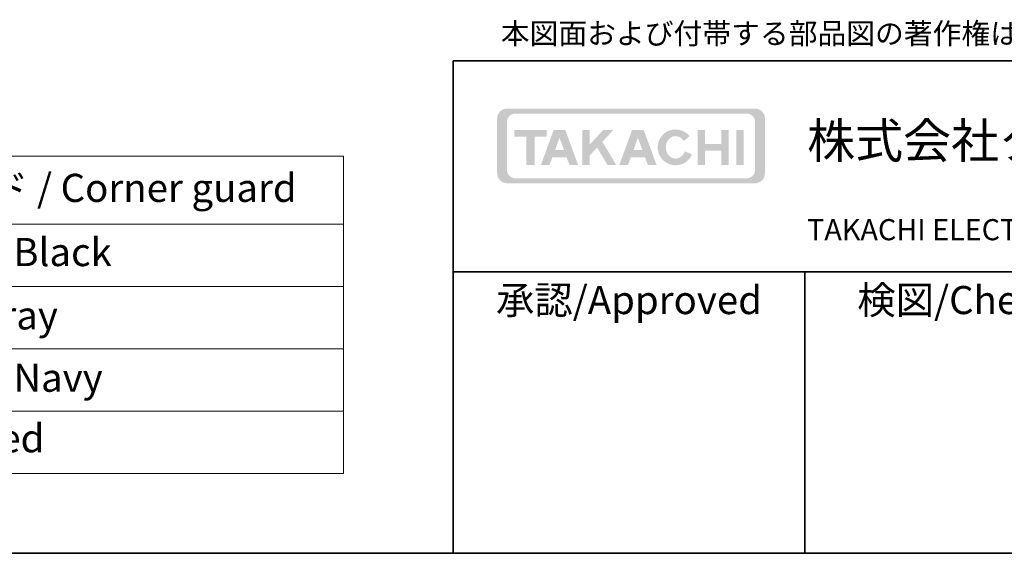
# Model space of a CAD drawing. Units: millimetres. Extents: x 0 to 7684, y 0 to 1264.
# Drawn here: x 538 to 748, y 0 to 114 of the extents above; entities that cross this region are included whole.
import ezdxf
from ezdxf.enums import TextEntityAlignment as Align

# ---------------------------------------------------------------- set-up
doc = ezdxf.new("R2010")
doc.units = ezdxf.units.MM
doc.header["$LTSCALE"] = 3
for name, color, linetype, lineweight in [('Border (ISO)', 7, 'Continuous', 35), ('Hatch (ISO)', 1, 'Continuous', 18), ('Symbol (ISO)', 7, 'Continuous', 18), ('Title (ISO)', 7, 'Continuous', 35)]:
    doc.layers.add(name, color=color, linetype=linetype, lineweight=lineweight)
doc.styles.add('Note Text (TK)', font='MS PGothic.ttf')
doc.styles.add('Note Text (TK2)', font='MS PGothic.ttf')
doc.styles.add('takachi1', font='MS PGothic.ttf', dxfattribs={"height": 2.5})
doc.styles.add('文字スタイル67', font='arial.ttf')

# ---------------------------------------------------------------- blocks, each defined once
blk = doc.blocks.new('図面枠 tk図枠')
at = {"layer": 'Border (ISO)'}
blk.add_line((14.50000000000001, 8.000000000000007), (405.4999999999999, 8.000000000000007), dxfattribs=at)
blk = doc.blocks.new('表題欄 tk表題欄')
at = {"layer": 'Hatch (ISO)'}
h = blk.add_hatch(color=256, dxfattribs=at)
edge = h.paths.add_edge_path(flags=0)
edge.add_arc((95.57537688673352, 236.2990653650367), 0.5958259999999996, 269.9999999999897, 360)
edge.add_line((96.17120288673351, 236.2990653650368), (96.17120288673348, 239.7107813650365))
edge.add_arc((95.5753768867335, 239.7107813650366), 0.5958259999999996, 0, 90.0000000000068)
edge.add_line((95.57537688673342, 240.3066073650366), (79.13710888673356, 240.3066073650366))
edge.add_arc((79.13710888673353, 239.7107813650366), 0.5958259999999996, 89.99999999999744, 180)
edge.add_line((78.54128288673353, 239.7107813650365), (78.54128288673331, 236.2990653650368))
edge.add_arc((79.13710888673332, 236.2990653650365), 0.5958259999999996, 180, 270.0000000000231)
edge.add_line((79.13710888673356, 235.7032393650365), (95.57537688673342, 235.7032393650367))
edge = h.paths.add_edge_path()
edge.add_line((77.83935088673357, 239.9556413650366), (77.83935088673357, 236.0542053650368))
edge.add_arc((78.54128288673346, 236.0542053650367), 0.7019319999998935, 180, 270.0000000000087)
edge.add_line((78.54128288673357, 235.3522733650368), (96.17120288673352, 235.3522733650368))
edge.add_arc((96.17120288673351, 236.0542053650367), 0.7019319999998921, 270, 360)
edge.add_line((96.8731348867334, 236.0542053650368), (96.87313488673352, 239.9556413650366))
edge.add_arc((96.1712028867336, 239.9556413650367), 0.7019319999998921, 0, 90.00000000000873)
edge.add_line((96.17120288673348, 240.6575733650367), (78.54128288673357, 240.6575733650366))
edge.add_arc((78.54128288673357, 239.9556413650366), 0.7019319999999984, 90, 180)
for points in [[(79.07181288673355, 239.1476033650369), (79.07181288673355, 238.6578833650367), (79.92066088673353, 238.6578833650367), (79.92066088673353, 236.6581933650368), (80.50832488673353, 236.6581933650368), (80.50832488673353, 238.6578833650367), (81.35717288673355, 238.6578833650367), (81.35717288673355, 239.1476033650369)], [(85.68407849525303, 236.6581933650368), (84.9434673993943, 237.8918698287545), (84.41792288673358, 237.3246628822781), (84.41792288673358, 236.6581933650368), (83.89555488673355, 236.6581933650368), (83.89555488673355, 239.1476033650369), (84.41792288673358, 239.1476033650369), (84.41792288673358, 238.0993979968839), (85.38913556809511, 239.1476033650369), (86.10696490847272, 239.1476033650369), (85.31925422435492, 238.2974470774499), (86.30334488673353, 236.6581933650368)], [(92.09142939614459, 239.1476033650369), (92.09142939614459, 236.6581933650368), (92.60971639614465, 236.6581933650368), (92.60971639614465, 237.6580383650368), (93.76872039614462, 237.6580383650368), (93.76872039614462, 236.6581933650368), (94.28700739614459, 236.6581933650368), (94.28700739614459, 239.1476033650369), (93.76872039614462, 239.1476033650369), (93.76872039614462, 238.1477583650367), (92.60971639614465, 238.1477583650367), (92.60971639614465, 239.1476033650369)], [(94.84202339614467, 239.1476033650369), (94.84202339614467, 236.6581933650368), (95.36439139614473, 236.6581933650368), (95.36439139614473, 239.1476033650369)]]:
    blk.add_hatch(color=256, dxfattribs=at).paths.add_polyline_path(points)
h = blk.add_hatch(color=256, dxfattribs=at)
h.paths.add_polyline_path([(82.59020695886475, 237.7110913650368), (81.95242681460243, 237.7110913650368), (82.27131688673356, 238.5794973650367)], flags=0)
h.paths.add_polyline_path([(82.77903014574996, 237.1968853650368), (81.76360362771717, 237.1968853650368), (81.56578886050404, 236.6581933650368), (80.94907288673355, 236.6581933650368), (81.86321688673357, 239.1476033650369), (82.67941688673353, 239.1476033650369), (83.59356088673351, 236.6581933650368), (82.97684491296302, 236.6581933650368)])
h = blk.add_hatch(color=256, dxfattribs=at)
h.paths.add_polyline_path([(87.52707281460246, 237.7110913650368), (88.16485295886469, 237.7110913650368), (87.84596288673359, 238.5794973650367)], flags=0)
h.paths.add_polyline_path([(87.14043486050403, 236.6581933650368), (87.3382496277172, 237.1968853650368), (88.35367614574989, 237.1968853650368), (88.551490912963, 236.6581933650368), (89.16820688673343, 236.6581933650368), (88.25406288673352, 239.1476033650369), (87.43786288673356, 239.1476033650369), (86.52371888673358, 236.6581933650368)])
h = blk.add_hatch(color=256, dxfattribs=at)
edge = h.paths.add_edge_path()
edge.add_arc((90.52309888673334, 237.9028983650369), 1.273272000000011, 38.55054079078439, 336.5820184016556)
edge.add_line((91.69149139614446, 237.3968543650369), (91.17255542714857, 237.6216113977801))
edge.add_ellipse((90.52309888673352, 237.9028983650369), major_axis=(0, -0.7998759999999119), ratio=0.8673469387756529, start_angle=128.5505407907963, end_angle=426.582018401653, ccw=False)
edge.add_line((91.09381514418376, 238.3576891122095), (91.51887237036831, 238.6964075050431))
at = {"layer": 'Title (ISO)'}
for p, q in [((74.70882392282105, 244.052739026017), (255.7088239228211, 244.052739026017)), ((74.70882392282105, 209.052739026017), (74.70882392282105, 244.052739026017)), ((74.70882392282105, 229.052739026017), (230.7088239228211, 229.052739026017)), ((99.70882392282108, 229.052739026017), (99.70882392282108, 209.052739026017)), ((255.7088239228211, 209.052739026017), (74.70882392282105, 209.052739026017))]:
    blk.add_line(p, q, dxfattribs=at)
at = {"layer": 'Title (ISO)', "color": 7, "attachment_point": 4, "line_spacing_factor": 1.5, "style": 'Note Text (TK)'}
for s, insert, char_height in [('株式会社タカチ電機工業', (99.87313488673345, 238.052739026017), 2.5), ('\\fArial|b0|i0;{\\H1.4986;TAKACHI ELECTRONICS ENCLOSURE CO., LTD.}', (99.87313488673342, 232.052739026017), 1.49859994649887)]:
    blk.add_mtext(s, dxfattribs=dict(at, insert=insert, char_height=char_height))
at = {"layer": 'Title (ISO)', "color": 1, "char_height": 2.000000029802322, "attachment_point": 5, "line_spacing_factor": 1.5, "style": 'Note Text (TK)'}
for s, insert in [('\\fＭＳ Ｐゴシック|b0|i0;{\\H2.0000;承認/Approved}', (87.20882392282108, 227.052739026017)), ('\\fＭＳ Ｐゴシック|b0|i0;{\\H2.0000;検図/Checked}', (112.208823922821, 227.052739026017))]:
    blk.add_mtext(s, dxfattribs=dict(at, insert=insert))
at = {"layer": 'Title (ISO)', "color": 7}
for tag, p, height, style in [('<品名>_001', (157.4957557410029, 235.6535912987443), 2.5, 'Note Text (TK)'), ('<Title>_001', (157.4878143697324, 230.5520568828656), 2.000000029802322, '文字スタイル67'), ('作成日_001', (175.617914831912, 211.2814322078352), 2.5, 'Note Text (TK)'), ('<ページ_No.>_001', (237.9488807410029, 211.3027390260171), 2.5, 'Note Text (TK)'), ('<総ページ数>_001', (246.7926307410029, 211.3027390260171), 2.5, 'Note Text (TK)')]:
    blk.add_attdef(tag, p, '', height=height, dxfattribs=dict(at, style=style))
at = {"layer": 'Title (ISO)', "color": 7, "style": 'Note Text (TK)'}
blk.add_attdef('<尺度>', text='', height=2.5, dxfattribs=at).set_placement((243.2088239228211, 223.5527390260171), align=Align.MIDDLE_CENTER)
blk = doc.blocks.new('テーブル31')
at = {"layer": 'Symbol (ISO)'}
for p, q in [((101.6954857420728, 36.2255983486593), (216.6954857420728, 36.2255983486593)), ((216.6954857420728, 36.2255983486593), (216.6954857420728, 31.39284989683034)), ((101.6954857420728, 31.39284989683034), (216.6954857420728, 31.39284989683034)), ((216.6954857420728, 31.39284989683034), (216.6954857420728, 13.66185608951451)), ((101.6954857420728, 26.96010144500139), (216.6954857420728, 26.96010144500139)), ((101.6954857420728, 22.52735299317242), (216.6954857420728, 22.52735299317242)), ((101.6954857420728, 18.09460454134347), (216.6954857420728, 18.09460454134347)), ((101.6954857420728, 13.66185608951451), (216.6954857420728, 13.66185608951451))]:
    blk.add_line(p, q, dxfattribs=at)
at = {"layer": 'Symbol (ISO)', "color": 7, "char_height": 2.000000029802322, "attachment_point": 7, "style": 'Note Text (TK2)'}
for s, insert in [('コーナーガード / Corner guard', (175.2062001398822, 32.3472358450115)), ('            ブラック / Black', (172.6954857420728, 27.78466281926336)), ('            グレー / Gray', (172.6954857420728, 23.28173892272713)), ('            ネイビー / Navy', (172.6954857420728, 18.85483843160869)), ('            レッド / Red', (172.6954857420728, 14.55074493846001))]:
    blk.add_mtext(s, dxfattribs=dict(at, insert=insert))

msp = doc.modelspace()

# ---------------------------------------------------------------- block references
at = {"xscale": 3, "yscale": 3, "zscale": 3}
for name, p in [('図面枠 tk図枠', (-43.50000000000003, -24.00000000000002)), ('表題欄 tk表題欄', (405.8735282315366, -627.158217078051)), ('テーブル31', (-43.50000000000003, -24.00000000000002))]:
    msp.add_blockref(name, p, dxfattribs=at)

# ---------------------------------------------------------------- texts
at = {"insert": (640.1688370095223, 113.0817255513019), "char_height": 4.5, "attachment_point": 1, "style": 'takachi1'}
msp.add_mtext_dynamic_manual_height_columns('{\\fMeiryo UI|b0|i0|c128|p50;本図面および付帯する部品図の著作権は株式会社タカチ電機工業に帰属します。 / Copyright (C)  TAKACHI ELECTRONICS ENCLOSURE CO., LTD. All Rights Reserved.}', width=569.0051375898674, gutter_width=37.5, heights=[0], dxfattribs=at)

doc.saveas('drawing.dxf')
